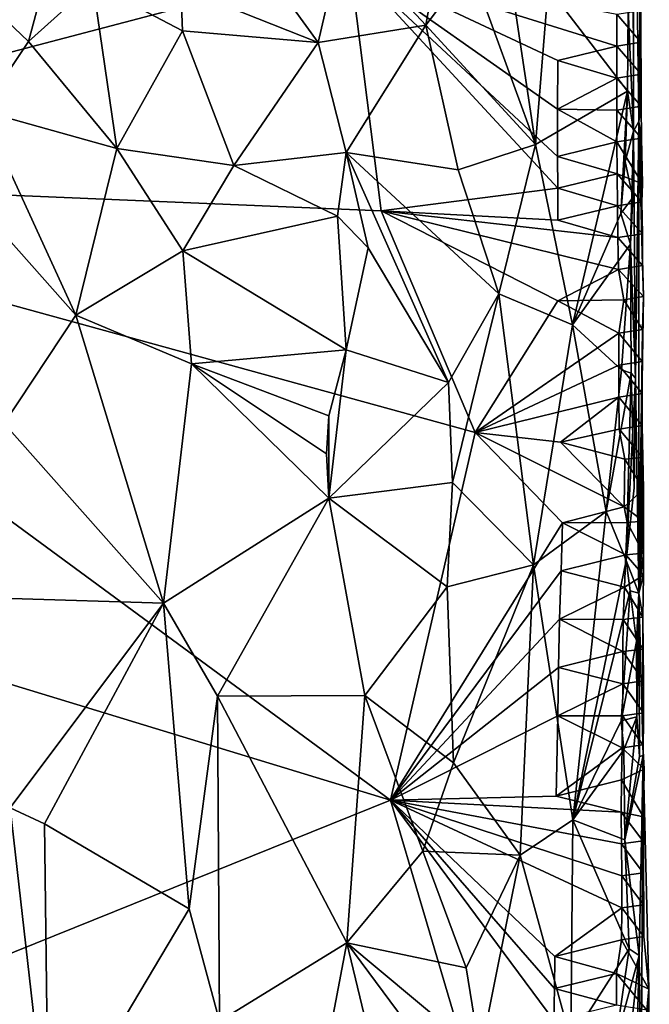
# Model space of a CAD drawing. Units: metres. Extents: x 27.1 to 28.4, y -9.1 to 15.
# Drawn here: x 27.9 to 28.3, y 0.5 to 1.1 of the extents above; entities that cross this region are included whole.
import ezdxf

# ---------------------------------------------------------------- set-up
doc = ezdxf.new("R2010")
doc.units = ezdxf.units.M

msp = doc.modelspace()

# ---------------------------------------------------------------- linework, layer by layer
at = {"layer": '1'}
for points in [[(28.28401, 1.03959, -1.30055), (28.284, 1.31766, -1.44381), (28.28361, 1.1732, -1.28781)], [(28.284, 1.31766, -1.44381), (28.28745, 1.04587, -1.48316), (28.28849, 1.15961, -1.54057)], [(28.284, 1.31766, -1.44381), (28.28401, 1.03959, -1.30055), (28.28745, 1.04587, -1.48316)], [(28.16422, 1.19458, -1.04202), (28.09508, 1.16643, -0.96048), (28.14902, 1.10846, -1.01412)], [(28.16422, 1.19458, -1.04202), (28.14902, 1.10846, -1.01412), (28.17813, 1.1468, -1.05208)], [(28.17813, 1.1468, -1.05208), (28.22033, 1.031, -1.11244), (28.1989, 1.17394, -1.08638)], [(28.1989, 1.17394, -1.08638), (28.22033, 1.031, -1.11244), (28.22843, 1.13294, -1.13341)], [(28.28044, 1.11906, -1.24888), (28.28401, 1.03959, -1.30055), (28.28361, 1.1732, -1.28781)], [(28.02772, 1.16858, -0.90857), (27.98998, 1.13281, -0.88299), (28.07917, 1.09734, -0.94056)], [(28.02772, 1.16858, -0.90857), (28.07917, 1.09734, -0.94056), (28.09508, 1.16643, -0.96048)], [(28.07917, 1.09734, -0.94056), (28.14902, 1.10846, -1.01412), (28.09508, 1.16643, -0.96048)], [(28.28849, 1.15961, -1.54057), (28.28745, 1.04587, -1.48316), (28.28917, 1.13773, -1.53991)], [(27.84935, 1.13783, -0.83961), (27.89095, 1.09786, -0.84656), (27.90666, 1.15605, -0.85175)], [(27.90666, 1.15605, -0.85175), (27.89095, 1.09786, -0.84656), (27.93282, 1.13562, -0.85853)], [(27.57442, 1.01077, -1.55774), (27.43455, 1.12815, -1.55816), (28.09966, 1.14908, -1.55913)], [(28.12013, 0.98785, -1.55851), (27.57442, 1.01077, -1.55774), (28.09966, 1.14908, -1.55913)], [(28.12013, 0.98785, -1.55851), (28.09966, 1.14908, -1.55913), (28.23475, 1.00257, -1.56199)], [(28.09966, 1.14908, -1.55913), (28.23459, 1.02329, -1.56191), (28.23475, 1.00257, -1.56199)], [(28.23459, 1.02329, -1.56191), (28.09966, 1.14908, -1.55913), (28.2345, 1.05403, -1.56185)], [(28.2345, 1.05403, -1.56185), (28.09966, 1.14908, -1.55913), (28.23476, 1.08565, -1.56195)], [(28.23476, 1.08565, -1.56195), (28.09966, 1.14908, -1.55913), (28.27305, 1.09492, -1.55592)], [(28.27305, 1.09492, -1.55592), (28.09966, 1.14908, -1.55913), (28.27312, 1.11572, -1.55594)], [(28.14902, 1.10846, -1.01412), (28.22033, 1.031, -1.11244), (28.17813, 1.1468, -1.05208)], [(27.84935, 1.13783, -0.83961), (27.86083, 1.05296, -0.84151), (27.89095, 1.09786, -0.84656)], [(27.89095, 1.09786, -0.84656), (27.94843, 1.02845, -0.8666), (27.93282, 1.13562, -0.85853)], [(27.93282, 1.13562, -0.85853), (27.94843, 1.02845, -0.8666), (27.99116, 1.10481, -0.88158)], [(27.93282, 1.13562, -0.85853), (27.99116, 1.10481, -0.88158), (27.98998, 1.13281, -0.88299)], [(27.98998, 1.13281, -0.88299), (27.99116, 1.10481, -0.88158), (28.07917, 1.09734, -0.94056)], [(28.22843, 1.13294, -1.13341), (28.22033, 1.031, -1.11244), (28.27994, 1.06556, -1.23938)], [(28.28044, 1.11906, -1.24888), (28.22843, 1.13294, -1.13341), (28.27994, 1.06556, -1.23938)], [(28.28917, 1.13773, -1.53991), (28.28745, 1.04587, -1.48316), (28.28869, 1.11813, -1.54068)], [(28.27305, 1.09492, -1.55592), (28.27312, 1.11572, -1.55594), (28.28875, 1.0974, -1.54074)], [(28.27312, 1.11572, -1.55594), (28.28869, 1.11813, -1.54068), (28.28875, 1.0974, -1.54074)], [(28.28401, 1.03959, -1.30055), (28.28044, 1.11906, -1.24888), (28.27994, 1.06556, -1.23938)], [(28.28869, 1.11813, -1.54068), (28.28745, 1.04587, -1.48316), (28.28875, 1.0974, -1.54074)], [(28.07917, 1.09734, -0.94056), (28.09724, 1.02583, -0.95685), (28.14902, 1.10846, -1.01412)], [(28.09724, 1.02583, -0.95685), (28.1701, 1.01466, -1.04096), (28.14902, 1.10846, -1.01412)], [(28.1701, 1.01466, -1.04096), (28.22033, 1.031, -1.11244), (28.14902, 1.10846, -1.01412)], [(27.94843, 1.02845, -0.8666), (28.02431, 1.01734, -0.90357), (27.99116, 1.10481, -0.88158)], [(27.99116, 1.10481, -0.88158), (28.02431, 1.01734, -0.90357), (28.07917, 1.09734, -0.94056)], [(27.89095, 1.09786, -0.84656), (27.86083, 1.05296, -0.84151), (27.94843, 1.02845, -0.8666)], [(28.07917, 1.09734, -0.94056), (28.02431, 1.01734, -0.90357), (28.09724, 1.02583, -0.95685)], [(28.27301, 1.07414, -1.55591), (28.23476, 1.08565, -1.56195), (28.27305, 1.09492, -1.55592)], [(28.27301, 1.07414, -1.55591), (28.27305, 1.09492, -1.55592), (28.28885, 1.07668, -1.54081)], [(28.27305, 1.09492, -1.55592), (28.28875, 1.0974, -1.54074), (28.28885, 1.07668, -1.54081)], [(28.28875, 1.0974, -1.54074), (28.28745, 1.04587, -1.48316), (28.28885, 1.07668, -1.54081)], [(28.2345, 1.05403, -1.56185), (28.23476, 1.08565, -1.56195), (28.27301, 1.07414, -1.55591)], [(28.27301, 1.07414, -1.55591), (28.28885, 1.07668, -1.54081), (28.28896, 1.05596, -1.54088)], [(28.28896, 1.05596, -1.54088), (28.28885, 1.07668, -1.54081), (28.28745, 1.04587, -1.48316)], [(28.2345, 1.05403, -1.56185), (28.27301, 1.07414, -1.55591), (28.27303, 1.05339, -1.55594)], [(28.27303, 1.05339, -1.55594), (28.27301, 1.07414, -1.55591), (28.28896, 1.05596, -1.54088)], [(28.22033, 1.031, -1.11244), (28.24436, 0.91392, -1.15406), (28.27994, 1.06556, -1.23938)], [(28.24436, 0.91392, -1.15406), (28.27578, 0.98628, -1.22517), (28.27994, 1.06556, -1.23938)], [(28.27578, 0.98628, -1.22517), (28.27844, 1.01993, -1.23461), (28.27994, 1.06556, -1.23938)], [(28.27844, 1.01993, -1.23461), (28.28401, 1.03959, -1.30055), (28.27994, 1.06556, -1.23938)], [(28.28904, 1.03523, -1.54094), (28.27303, 1.05339, -1.55594), (28.28896, 1.05596, -1.54088)], [(28.28904, 1.03523, -1.54094), (28.28896, 1.05596, -1.54088), (28.28745, 1.04587, -1.48316)], [(27.86083, 1.05296, -0.84151), (27.82574, 1.02842, -0.83636), (27.92183, 0.92007, -0.85792)], [(27.86083, 1.05296, -0.84151), (27.92183, 0.92007, -0.85792), (27.94843, 1.02845, -0.8666)], [(28.27314, 1.03265, -1.55599), (28.23459, 1.02329, -1.56191), (28.2345, 1.05403, -1.56185)], [(28.27314, 1.03265, -1.55599), (28.2345, 1.05403, -1.56185), (28.27303, 1.05339, -1.55594)], [(28.28904, 1.03523, -1.54094), (28.27314, 1.03265, -1.55599), (28.27303, 1.05339, -1.55594)], [(28.28401, 1.03959, -1.30055), (28.28515, 0.87916, -1.30601), (28.28745, 1.04587, -1.48316)], [(28.28741, 0.73964, -1.42369), (28.28745, 1.04587, -1.48316), (28.28515, 0.87916, -1.30601)], [(28.28745, 1.04587, -1.48316), (28.28741, 0.73964, -1.42369), (28.29032, 0.93218, -1.54058)], [(28.28983, 1.00557, -1.54024), (28.28904, 1.03523, -1.54094), (28.28745, 1.04587, -1.48316)], [(28.28943, 0.99377, -1.54107), (28.28983, 1.00557, -1.54024), (28.28745, 1.04587, -1.48316)], [(28.28943, 0.99377, -1.54107), (28.28745, 1.04587, -1.48316), (28.28967, 0.97306, -1.54116)], [(28.28984, 0.95234, -1.54124), (28.28745, 1.04587, -1.48316), (28.29032, 0.93218, -1.54058)], [(28.28967, 0.97306, -1.54116), (28.28745, 1.04587, -1.48316), (28.28984, 0.95234, -1.54124)], [(28.28401, 1.03959, -1.30055), (28.27844, 1.01993, -1.23461), (28.28356, 0.99664, -1.25846)], [(28.28202, 0.96624, -1.24021), (28.28515, 0.87916, -1.30601), (28.28401, 1.03959, -1.30055)], [(28.28356, 0.99664, -1.25846), (28.28202, 0.96624, -1.24021), (28.28401, 1.03959, -1.30055)], [(28.1701, 1.01466, -1.04096), (28.19653, 0.93404, -1.0726), (28.22033, 1.031, -1.11244)], [(28.19653, 0.93404, -1.0726), (28.24436, 0.91392, -1.15406), (28.22033, 1.031, -1.11244)], [(28.23459, 1.02329, -1.56191), (28.27314, 1.03265, -1.55599), (28.27328, 1.01193, -1.55606)], [(28.27314, 1.03265, -1.55599), (28.28904, 1.03523, -1.54094), (28.28983, 1.00557, -1.54024)], [(28.27328, 1.01193, -1.55606), (28.27314, 1.03265, -1.55599), (28.28983, 1.00557, -1.54024)], [(27.82574, 1.02842, -0.83636), (27.87515, 0.84967, -0.84351), (27.92183, 0.92007, -0.85792)], [(27.94843, 1.02845, -0.8666), (27.92183, 0.92007, -0.85792), (27.99127, 0.96204, -0.88378)], [(27.94843, 1.02845, -0.8666), (27.99127, 0.96204, -0.88378), (28.02431, 1.01734, -0.90357)], [(28.09178, 0.98449, -0.95306), (28.09724, 1.02583, -0.95685), (28.02431, 1.01734, -0.90357)], [(28.09178, 0.98449, -0.95306), (28.11153, 0.96387, -0.97187), (28.09724, 1.02583, -0.95685)], [(28.09724, 1.02583, -0.95685), (28.11153, 0.96387, -0.97187), (28.16376, 0.87648, -1.02809)], [(28.09724, 1.02583, -0.95685), (28.16376, 0.87648, -1.02809), (28.19653, 0.93404, -1.0726)], [(28.1701, 1.01466, -1.04096), (28.09724, 1.02583, -0.95685), (28.19653, 0.93404, -1.0726)], [(27.99127, 0.96204, -0.88378), (28.09178, 0.98449, -0.95306), (28.02431, 1.01734, -0.90357)], [(28.23475, 1.00257, -1.56199), (28.23459, 1.02329, -1.56191), (28.27328, 1.01193, -1.55606)], [(28.27844, 1.01993, -1.23461), (28.27578, 0.98628, -1.22517), (28.28356, 0.99664, -1.25846)], [(27.41839, 0.82102, -1.55885), (27.57442, 1.01077, -1.55774), (28.12614, 0.60513, -1.5596)], [(27.57442, 1.01077, -1.55774), (28.1812, 0.84391, -1.55947), (28.12614, 0.60513, -1.5596)], [(28.1812, 0.84391, -1.55947), (27.57442, 1.01077, -1.55774), (28.12013, 0.98785, -1.55851)], [(28.23475, 1.00257, -1.56199), (28.27328, 1.01193, -1.55606), (28.2735, 0.99123, -1.55616)], [(28.2735, 0.99123, -1.55616), (28.27328, 1.01193, -1.55606), (28.28943, 0.99377, -1.54107)], [(28.27328, 1.01193, -1.55606), (28.28983, 1.00557, -1.54024), (28.28943, 0.99377, -1.54107)], [(28.12013, 0.98785, -1.55851), (28.23475, 1.00257, -1.56199), (28.2349, 0.98185, -1.56206)], [(28.2349, 0.98185, -1.56206), (28.23475, 1.00257, -1.56199), (28.2735, 0.99123, -1.55616)], [(28.2735, 0.99123, -1.55616), (28.28943, 0.99377, -1.54107), (28.28967, 0.97306, -1.54116)], [(28.27578, 0.98628, -1.22517), (28.28202, 0.96624, -1.24021), (28.28356, 0.99664, -1.25846)], [(28.12013, 0.98785, -1.55851), (28.23472, 0.92943, -1.56257), (28.1812, 0.84391, -1.55947)], [(28.12013, 0.98785, -1.55851), (28.2349, 0.98185, -1.56206), (28.27381, 0.97055, -1.5563)], [(28.23472, 0.92943, -1.56257), (28.12013, 0.98785, -1.55851), (28.27417, 0.94989, -1.55646)], [(28.12013, 0.98785, -1.55851), (28.27381, 0.97055, -1.5563), (28.27417, 0.94989, -1.55646)], [(28.2349, 0.98185, -1.56206), (28.2735, 0.99123, -1.55616), (28.27381, 0.97055, -1.5563)], [(28.24436, 0.91392, -1.15406), (28.28202, 0.96624, -1.24021), (28.27578, 0.98628, -1.22517)], [(28.27381, 0.97055, -1.5563), (28.2735, 0.99123, -1.55616), (28.28967, 0.97306, -1.54116)], [(28.09739, 0.89753, -0.95854), (28.09178, 0.98449, -0.95306), (27.99127, 0.96204, -0.88378)], [(28.09178, 0.98449, -0.95306), (28.09739, 0.89753, -0.95854), (28.11153, 0.96387, -0.97187)], [(28.27381, 0.97055, -1.5563), (28.28967, 0.97306, -1.54116), (28.28984, 0.95234, -1.54124)], [(28.24436, 0.91392, -1.15406), (28.27603, 0.8846, -1.22708), (28.28202, 0.96624, -1.24021)], [(28.27417, 0.94989, -1.55646), (28.27381, 0.97055, -1.5563), (28.28984, 0.95234, -1.54124)], [(28.27603, 0.8846, -1.22708), (28.28252, 0.88256, -1.25171), (28.28202, 0.96624, -1.24021)], [(28.28202, 0.96624, -1.24021), (28.28252, 0.88256, -1.25171), (28.28515, 0.87916, -1.30601)], [(27.92183, 0.92007, -0.85792), (27.99684, 0.88847, -0.88705), (27.99127, 0.96204, -0.88378)], [(27.99684, 0.88847, -0.88705), (28.09739, 0.89753, -0.95854), (27.99127, 0.96204, -0.88378)], [(28.11153, 0.96387, -0.97187), (28.09739, 0.89753, -0.95854), (28.16376, 0.87648, -1.02809)], [(28.23472, 0.92943, -1.56257), (28.27417, 0.94989, -1.55646), (28.27774, 0.9302, -1.55792)], [(28.27417, 0.94989, -1.55646), (28.28984, 0.95234, -1.54124), (28.29032, 0.93218, -1.54058)], [(28.27774, 0.9302, -1.55792), (28.27417, 0.94989, -1.55646), (28.29032, 0.93218, -1.54058)], [(28.16376, 0.87648, -1.02809), (28.16631, 0.81146, -1.03126), (28.19653, 0.93404, -1.0726)], [(28.19653, 0.93404, -1.0726), (28.16631, 0.81146, -1.03126), (28.21904, 0.75788, -1.10572)], [(28.19653, 0.93404, -1.0726), (28.21904, 0.75788, -1.10572), (28.24436, 0.91392, -1.15406)], [(28.1812, 0.84391, -1.55947), (28.23472, 0.92943, -1.56257), (28.27451, 0.90846, -1.55662)], [(28.27451, 0.90846, -1.55662), (28.23472, 0.92943, -1.56257), (28.27774, 0.9302, -1.55792)], [(28.27451, 0.90846, -1.55662), (28.27774, 0.9302, -1.55792), (28.28981, 0.9108, -1.54125)], [(28.28981, 0.9108, -1.54125), (28.27774, 0.9302, -1.55792), (28.29032, 0.93218, -1.54058)], [(28.29032, 0.93218, -1.54058), (28.28741, 0.73964, -1.42369), (28.28981, 0.9108, -1.54125)], [(27.87515, 0.84967, -0.84351), (27.9787, 0.73317, -0.87786), (27.92183, 0.92007, -0.85792)], [(27.92183, 0.92007, -0.85792), (27.9787, 0.73317, -0.87786), (27.99684, 0.88847, -0.88705)], [(28.27442, 0.88767, -1.55659), (28.1812, 0.84391, -1.55947), (28.27451, 0.90846, -1.55662)], [(28.21904, 0.75788, -1.10572), (28.26628, 0.79251, -1.1992), (28.24436, 0.91392, -1.15406)], [(28.24436, 0.91392, -1.15406), (28.26628, 0.79251, -1.1992), (28.27603, 0.8846, -1.22708)], [(28.27442, 0.88767, -1.55659), (28.27451, 0.90846, -1.55662), (28.28963, 0.88998, -1.54119)], [(28.28963, 0.88998, -1.54119), (28.27451, 0.90846, -1.55662), (28.28981, 0.9108, -1.54125)], [(28.28741, 0.73964, -1.42369), (28.28963, 0.88998, -1.54119), (28.28981, 0.9108, -1.54125)], [(27.99684, 0.88847, -0.88705), (28.08607, 0.85478, -0.9493), (28.09739, 0.89753, -0.95854)], [(28.08607, 0.85478, -0.9493), (28.08608, 0.80133, -0.94828), (28.09739, 0.89753, -0.95854)], [(28.09739, 0.89753, -0.95854), (28.08608, 0.80133, -0.94828), (28.16376, 0.87648, -1.02809)], [(28.28949, 0.86917, -1.54114), (28.27442, 0.88767, -1.55659), (28.28963, 0.88998, -1.54119)], [(28.28949, 0.86917, -1.54114), (28.28963, 0.88998, -1.54119), (28.28741, 0.73964, -1.42369)], [(27.9787, 0.73317, -0.87786), (28.08608, 0.80133, -0.94828), (27.99684, 0.88847, -0.88705)], [(28.08466, 0.83, -0.94819), (28.08607, 0.85478, -0.9493), (27.99684, 0.88847, -0.88705)], [(28.08608, 0.80133, -0.94828), (28.08466, 0.83, -0.94819), (27.99684, 0.88847, -0.88705)], [(28.27436, 0.86688, -1.55658), (28.1812, 0.84391, -1.55947), (28.27442, 0.88767, -1.55659)], [(28.27603, 0.8846, -1.22708), (28.26628, 0.79251, -1.1992), (28.28252, 0.88256, -1.25171)], [(28.27436, 0.86688, -1.55658), (28.27442, 0.88767, -1.55659), (28.28949, 0.86917, -1.54114)], [(28.08608, 0.80133, -0.94828), (28.16631, 0.81146, -1.03126), (28.16376, 0.87648, -1.02809)], [(28.26628, 0.79251, -1.1992), (28.27908, 0.76074, -1.23155), (28.28252, 0.88256, -1.25171)], [(28.27908, 0.76074, -1.23155), (28.28438, 0.80789, -1.25667), (28.28252, 0.88256, -1.25171)], [(28.28438, 0.80789, -1.25667), (28.27908, 0.76074, -1.23155), (28.28515, 0.87916, -1.30601)], [(28.28515, 0.87916, -1.30601), (28.27908, 0.76074, -1.23155), (28.28741, 0.73964, -1.42369)], [(28.28515, 0.87916, -1.30601), (28.28252, 0.88256, -1.25171), (28.28438, 0.80789, -1.25667)], [(28.23652, 0.83765, -1.56283), (28.1812, 0.84391, -1.55947), (28.27436, 0.86688, -1.55658)], [(28.23652, 0.83765, -1.56283), (28.27436, 0.86688, -1.55658), (28.27454, 0.84617, -1.55666)], [(28.27436, 0.86688, -1.55658), (28.28949, 0.86917, -1.54114), (28.28956, 0.84842, -1.54118)], [(28.27454, 0.84617, -1.55666), (28.27436, 0.86688, -1.55658), (28.28956, 0.84842, -1.54118)], [(28.28956, 0.84842, -1.54118), (28.28949, 0.86917, -1.54114), (28.28741, 0.73964, -1.42369)], [(28.08607, 0.85478, -0.9493), (28.08466, 0.83, -0.94819), (28.08608, 0.80133, -0.94828)], [(27.87515, 0.84967, -0.84351), (27.87973, 0.73609, -0.8438), (27.9787, 0.73317, -0.87786)], [(28.23652, 0.83765, -1.56283), (28.27454, 0.84617, -1.55666), (28.27833, 0.82654, -1.55822)], [(28.27454, 0.84617, -1.55666), (28.28956, 0.84842, -1.54118), (28.28991, 0.82776, -1.54133)], [(28.27833, 0.82654, -1.55822), (28.27454, 0.84617, -1.55666), (28.28991, 0.82776, -1.54133)], [(28.28956, 0.84842, -1.54118), (28.28741, 0.73964, -1.42369), (28.28991, 0.82776, -1.54133)], [(28.12614, 0.60513, -1.5596), (28.1812, 0.84391, -1.55947), (28.23775, 0.78533, -1.56328)], [(28.1812, 0.84391, -1.55947), (28.23652, 0.83765, -1.56283), (28.27795, 0.79571, -1.56073)], [(28.23775, 0.78533, -1.56328), (28.1812, 0.84391, -1.55947), (28.27795, 0.79571, -1.56073)], [(28.27795, 0.79571, -1.56073), (28.23652, 0.83765, -1.56283), (28.27833, 0.82654, -1.55822)], [(28.27795, 0.79571, -1.56073), (28.27833, 0.82654, -1.55822), (28.29032, 0.80711, -1.54151)], [(28.27833, 0.82654, -1.55822), (28.28991, 0.82776, -1.54133), (28.29032, 0.80711, -1.54151)], [(28.28991, 0.82776, -1.54133), (28.28741, 0.73964, -1.42369), (28.29032, 0.80711, -1.54151)], [(27.59949, 0.39271, -1.55655), (27.41839, 0.82102, -1.55885), (28.12614, 0.60513, -1.5596)], [(28.08608, 0.80133, -0.94828), (28.16283, 0.74368, -1.02791), (28.16631, 0.81146, -1.03126)], [(28.16631, 0.81146, -1.03126), (28.16283, 0.74368, -1.02791), (28.21904, 0.75788, -1.10572)], [(28.29048, 0.78639, -1.54159), (28.27795, 0.79571, -1.56073), (28.29032, 0.80711, -1.54151)], [(28.29048, 0.78639, -1.54159), (28.29032, 0.80711, -1.54151), (28.28741, 0.73964, -1.42369)], [(27.9787, 0.73317, -0.87786), (28.01386, 0.6727, -0.89603), (28.08608, 0.80133, -0.94828)], [(28.01386, 0.6727, -0.89603), (28.10948, 0.67301, -0.96866), (28.08608, 0.80133, -0.94828)], [(28.08608, 0.80133, -0.94828), (28.10948, 0.67301, -0.96866), (28.16283, 0.74368, -1.02791)], [(28.27973, 0.78543, -1.55881), (28.23775, 0.78533, -1.56328), (28.27795, 0.79571, -1.56073)], [(28.29048, 0.78639, -1.54159), (28.27973, 0.78543, -1.55881), (28.27795, 0.79571, -1.56073)], [(28.21904, 0.75788, -1.10572), (28.24459, 0.59242, -1.14937), (28.26628, 0.79251, -1.1992)], [(28.26628, 0.79251, -1.1992), (28.24459, 0.59242, -1.14937), (28.27908, 0.76074, -1.23155)], [(28.23694, 0.75402, -1.56302), (28.12614, 0.60513, -1.5596), (28.23775, 0.78533, -1.56328)], [(28.23694, 0.75402, -1.56302), (28.23775, 0.78533, -1.56328), (28.27898, 0.76444, -1.55852)], [(28.27898, 0.76444, -1.55852), (28.23775, 0.78533, -1.56328), (28.27973, 0.78543, -1.55881)], [(28.27898, 0.76444, -1.55852), (28.27973, 0.78543, -1.55881), (28.29032, 0.76558, -1.54154)], [(28.29032, 0.76558, -1.54154), (28.27973, 0.78543, -1.55881), (28.29048, 0.78639, -1.54159)], [(28.28741, 0.73964, -1.42369), (28.29032, 0.76558, -1.54154), (28.29048, 0.78639, -1.54159)], [(28.27799, 0.74337, -1.55813), (28.23694, 0.75402, -1.56302), (28.27898, 0.76444, -1.55852)], [(28.27799, 0.74337, -1.55813), (28.27898, 0.76444, -1.55852), (28.29052, 0.75123, -1.54084)], [(28.29052, 0.75123, -1.54084), (28.27898, 0.76444, -1.55852), (28.29032, 0.76558, -1.54154)], [(28.29052, 0.75123, -1.54084), (28.29032, 0.76558, -1.54154), (28.28741, 0.73964, -1.42369)], [(28.16283, 0.74368, -1.02791), (28.16705, 0.62937, -1.03131), (28.21904, 0.75788, -1.10572)], [(28.16705, 0.62937, -1.03131), (28.21029, 0.56946, -1.08934), (28.21904, 0.75788, -1.10572)], [(28.21904, 0.75788, -1.10572), (28.21029, 0.56946, -1.08934), (28.24459, 0.59242, -1.14937)], [(28.27908, 0.76074, -1.23155), (28.24459, 0.59242, -1.14937), (28.2817, 0.74098, -1.24247)], [(28.27908, 0.76074, -1.23155), (28.2817, 0.74098, -1.24247), (28.28741, 0.73964, -1.42369)], [(28.23597, 0.72258, -1.56263), (28.12614, 0.60513, -1.5596), (28.23694, 0.75402, -1.56302)], [(28.23597, 0.72258, -1.56263), (28.23694, 0.75402, -1.56302), (28.27799, 0.74337, -1.55813)], [(28.28996, 0.72393, -1.54141), (28.27799, 0.74337, -1.55813), (28.29052, 0.75123, -1.54084)], [(28.28996, 0.72393, -1.54141), (28.29052, 0.75123, -1.54084), (28.28741, 0.73964, -1.42369)], [(28.16283, 0.74368, -1.02791), (28.10948, 0.67301, -0.96866), (28.16705, 0.62937, -1.03131)], [(28.2773, 0.7224, -1.55786), (28.23597, 0.72258, -1.56263), (28.27799, 0.74337, -1.55813)], [(28.2773, 0.7224, -1.55786), (28.27799, 0.74337, -1.55813), (28.28996, 0.72393, -1.54141)], [(27.87973, 0.73609, -0.8438), (27.87916, 0.6002, -0.84444), (27.9787, 0.73317, -0.87786)], [(28.2817, 0.74098, -1.24247), (28.24459, 0.59242, -1.14937), (28.276, 0.65671, -1.21939)], [(28.2817, 0.74098, -1.24247), (28.276, 0.65671, -1.21939), (28.28577, 0.70827, -1.2669)], [(28.28741, 0.73964, -1.42369), (28.2817, 0.74098, -1.24247), (28.28577, 0.70827, -1.2669)], [(28.28741, 0.73964, -1.42369), (28.28577, 0.70827, -1.2669), (28.28619, 0.65919, -1.26349)], [(28.28786, 0.63336, -1.27554), (28.28741, 0.73964, -1.42369), (28.28619, 0.65919, -1.26349)], [(28.28996, 0.72393, -1.54141), (28.28741, 0.73964, -1.42369), (28.29031, 0.63421, -1.4293)], [(28.28786, 0.63336, -1.27554), (28.29031, 0.63421, -1.4293), (28.28741, 0.73964, -1.42369)], [(27.87916, 0.6002, -0.84444), (27.90142, 0.58982, -0.85003), (27.9787, 0.73317, -0.87786)], [(27.9787, 0.73317, -0.87786), (27.90142, 0.58982, -0.85003), (27.99543, 0.53449, -0.88343)], [(27.9787, 0.73317, -0.87786), (27.99543, 0.53449, -0.88343), (28.01386, 0.6727, -0.89603)], [(28.2773, 0.7224, -1.55786), (28.28996, 0.72393, -1.54141), (28.2901, 0.70321, -1.54148)], [(28.2901, 0.70321, -1.54148), (28.28996, 0.72393, -1.54141), (28.29031, 0.63421, -1.4293)], [(28.23521, 0.6912, -1.56235), (28.12614, 0.60513, -1.5596), (28.23597, 0.72258, -1.56263)], [(28.23521, 0.6912, -1.56235), (28.23597, 0.72258, -1.56263), (28.27707, 0.70156, -1.55777)], [(28.27707, 0.70156, -1.55777), (28.23597, 0.72258, -1.56263), (28.2773, 0.7224, -1.55786)], [(28.27707, 0.70156, -1.55777), (28.2773, 0.7224, -1.55786), (28.2901, 0.70321, -1.54148)], [(28.28577, 0.70827, -1.2669), (28.276, 0.65671, -1.21939), (28.28619, 0.65919, -1.26349)], [(28.27698, 0.68076, -1.55775), (28.23521, 0.6912, -1.56235), (28.27707, 0.70156, -1.55777)], [(28.27698, 0.68076, -1.55775), (28.27707, 0.70156, -1.55777), (28.29037, 0.68252, -1.5416)], [(28.27707, 0.70156, -1.55777), (28.2901, 0.70321, -1.54148), (28.29037, 0.68252, -1.5416)], [(28.29037, 0.68252, -1.5416), (28.2901, 0.70321, -1.54148), (28.29031, 0.63421, -1.4293)], [(28.23471, 0.65989, -1.56234), (28.12614, 0.60513, -1.5596), (28.23521, 0.6912, -1.56235)], [(28.23471, 0.65989, -1.56234), (28.23521, 0.6912, -1.56235), (28.27698, 0.68076, -1.55775)], [(28.27686, 0.65996, -1.55771), (28.23471, 0.65989, -1.56234), (28.27698, 0.68076, -1.55775)], [(28.27686, 0.65996, -1.55771), (28.27698, 0.68076, -1.55775), (28.29042, 0.66177, -1.54164)], [(28.27698, 0.68076, -1.55775), (28.29037, 0.68252, -1.5416), (28.29042, 0.66177, -1.54164)], [(28.29042, 0.66177, -1.54164), (28.29037, 0.68252, -1.5416), (28.29031, 0.63421, -1.4293)], [(28.01386, 0.6727, -0.89603), (27.99543, 0.53449, -0.88343), (28.01507, 0.46143, -0.89217)], [(28.09785, 0.51233, -0.95523), (28.10948, 0.67301, -0.96866), (28.01386, 0.6727, -0.89603)], [(28.01386, 0.6727, -0.89603), (28.01507, 0.46143, -0.89217), (28.09785, 0.51233, -0.95523)], [(28.10948, 0.67301, -0.96866), (28.09785, 0.51233, -0.95523), (28.14715, 0.57196, -1.00688)], [(28.10948, 0.67301, -0.96866), (28.14715, 0.57196, -1.00688), (28.16705, 0.62937, -1.03131)], [(28.23375, 0.60769, -1.5618), (28.12614, 0.60513, -1.5596), (28.23471, 0.65989, -1.56234)], [(28.23375, 0.60769, -1.5618), (28.23471, 0.65989, -1.56234), (28.27652, 0.63909, -1.55758)], [(28.27652, 0.63909, -1.55758), (28.23471, 0.65989, -1.56234), (28.27686, 0.65996, -1.55771)], [(28.276, 0.65671, -1.21939), (28.27773, 0.63787, -1.22411), (28.28619, 0.65919, -1.26349)], [(28.27652, 0.63909, -1.55758), (28.27686, 0.65996, -1.55771), (28.29008, 0.64095, -1.54156)], [(28.29008, 0.64095, -1.54156), (28.27686, 0.65996, -1.55771), (28.29042, 0.66177, -1.54164)], [(28.27773, 0.63787, -1.22411), (28.27828, 0.57925, -1.22344), (28.28619, 0.65919, -1.26349)], [(28.28619, 0.65919, -1.26349), (28.27828, 0.57925, -1.22344), (28.28786, 0.63336, -1.27554)], [(28.29008, 0.64095, -1.54156), (28.29042, 0.66177, -1.54164), (28.29031, 0.63421, -1.4293)], [(28.276, 0.65671, -1.21939), (28.24459, 0.59242, -1.14937), (28.27773, 0.63787, -1.22411)], [(28.29086, 0.62529, -1.54008), (28.27652, 0.63909, -1.55758), (28.29008, 0.64095, -1.54156)], [(28.29086, 0.62529, -1.54008), (28.29008, 0.64095, -1.54156), (28.29031, 0.63421, -1.4293)], [(28.27618, 0.61822, -1.55746), (28.23375, 0.60769, -1.5618), (28.27652, 0.63909, -1.55758)], [(28.24459, 0.59242, -1.14937), (28.27828, 0.57925, -1.22344), (28.27773, 0.63787, -1.22411)], [(28.27618, 0.61822, -1.55746), (28.27652, 0.63909, -1.55758), (28.29086, 0.62529, -1.54008)], [(28.27828, 0.57925, -1.22344), (28.28765, 0.50421, -1.26111), (28.29031, 0.63421, -1.4293)], [(28.27828, 0.57925, -1.22344), (28.29031, 0.63421, -1.4293), (28.28786, 0.63336, -1.27554)], [(28.28765, 0.50421, -1.26111), (28.28895, 0.41537, -1.35164), (28.29031, 0.63421, -1.4293)], [(28.29031, 0.63421, -1.4293), (28.28895, 0.41537, -1.35164), (28.2938, 0.48231, -1.53654)], [(28.29024, 0.55788, -1.54162), (28.28996, 0.57858, -1.54151), (28.29031, 0.63421, -1.4293)], [(28.28996, 0.57858, -1.54151), (28.29048, 0.59422, -1.54043), (28.29031, 0.63421, -1.4293)], [(28.29046, 0.53718, -1.54172), (28.29024, 0.55788, -1.54162), (28.29031, 0.63421, -1.4293)], [(28.2907, 0.51648, -1.54183), (28.29046, 0.53718, -1.54172), (28.29031, 0.63421, -1.4293)], [(28.2907, 0.51648, -1.54183), (28.29031, 0.63421, -1.4293), (28.2938, 0.48231, -1.53654)], [(28.29031, 0.63421, -1.4293), (28.29048, 0.59422, -1.54043), (28.29086, 0.62529, -1.54008)], [(28.16705, 0.62937, -1.03131), (28.14715, 0.57196, -1.00688), (28.21029, 0.56946, -1.08934)], [(28.29048, 0.59422, -1.54043), (28.27618, 0.61822, -1.55746), (28.29086, 0.62529, -1.54008)], [(28.27593, 0.59738, -1.55737), (28.23375, 0.60769, -1.5618), (28.27618, 0.61822, -1.55746)], [(28.27593, 0.59738, -1.55737), (28.27618, 0.61822, -1.55746), (28.29048, 0.59422, -1.54043)], [(28.12614, 0.60513, -1.5596), (28.23375, 0.60769, -1.5618), (28.27593, 0.59738, -1.55737)], [(28.18921, 0.39211, -1.55839), (27.59949, 0.39271, -1.55655), (28.12614, 0.60513, -1.5596)], [(28.18921, 0.39211, -1.55839), (28.12614, 0.60513, -1.5596), (28.23227, 0.46187, -1.56128)], [(28.23227, 0.46187, -1.56128), (28.12614, 0.60513, -1.5596), (28.2326, 0.48273, -1.5614)], [(28.2326, 0.48273, -1.5614), (28.12614, 0.60513, -1.5596), (28.2328, 0.5035, -1.56147)], [(28.2328, 0.5035, -1.56147), (28.12614, 0.60513, -1.5596), (28.27634, 0.5352, -1.55757)], [(28.12614, 0.60513, -1.5596), (28.27626, 0.55594, -1.55752), (28.27634, 0.5352, -1.55757)], [(28.27626, 0.55594, -1.55752), (28.12614, 0.60513, -1.5596), (28.2761, 0.57666, -1.55745)], [(28.12614, 0.60513, -1.5596), (28.27593, 0.59738, -1.55737), (28.2761, 0.57666, -1.55745)], [(27.77859, 0.47805, -0.83422), (27.90415, 0.38075, -0.84744), (27.87916, 0.6002, -0.84444)], [(27.87916, 0.6002, -0.84444), (27.90415, 0.38075, -0.84744), (27.90142, 0.58982, -0.85003)], [(28.2761, 0.57666, -1.55745), (28.27593, 0.59738, -1.55737), (28.28996, 0.57858, -1.54151)], [(28.27593, 0.59738, -1.55737), (28.29048, 0.59422, -1.54043), (28.28996, 0.57858, -1.54151)], [(27.90142, 0.58982, -0.85003), (27.90415, 0.38075, -0.84744), (27.99543, 0.53449, -0.88343)], [(28.21029, 0.56946, -1.08934), (28.24326, 0.44913, -1.14591), (28.24459, 0.59242, -1.14937)], [(28.24326, 0.44913, -1.14591), (28.28121, 0.50858, -1.23033), (28.24459, 0.59242, -1.14937)], [(28.24459, 0.59242, -1.14937), (28.28121, 0.50858, -1.23033), (28.27828, 0.57925, -1.22344)], [(28.29024, 0.55788, -1.54162), (28.2761, 0.57666, -1.55745), (28.28996, 0.57858, -1.54151)], [(28.29024, 0.55788, -1.54162), (28.27626, 0.55594, -1.55752), (28.2761, 0.57666, -1.55745)], [(28.27828, 0.57925, -1.22344), (28.28121, 0.50858, -1.23033), (28.28765, 0.50421, -1.26111)], [(28.14715, 0.57196, -1.00688), (28.09785, 0.51233, -0.95523), (28.17536, 0.49624, -1.03892)], [(28.14715, 0.57196, -1.00688), (28.17536, 0.49624, -1.03892), (28.21029, 0.56946, -1.08934)], [(28.17536, 0.49624, -1.03892), (28.18445, 0.4402, -1.04768), (28.21029, 0.56946, -1.08934)], [(28.21029, 0.56946, -1.08934), (28.18445, 0.4402, -1.04768), (28.24326, 0.44913, -1.14591)], [(28.27626, 0.55594, -1.55752), (28.29024, 0.55788, -1.54162), (28.29046, 0.53718, -1.54172)], [(28.27634, 0.5352, -1.55757), (28.27626, 0.55594, -1.55752), (28.29046, 0.53718, -1.54172)], [(27.99543, 0.53449, -0.88343), (27.90415, 0.38075, -0.84744), (28.01507, 0.46143, -0.89217)], [(28.27616, 0.51438, -1.55751), (28.2328, 0.5035, -1.56147), (28.27634, 0.5352, -1.55757)], [(28.27616, 0.51438, -1.55751), (28.27634, 0.5352, -1.55757), (28.2907, 0.51648, -1.54183)], [(28.27634, 0.5352, -1.55757), (28.29046, 0.53718, -1.54172), (28.2907, 0.51648, -1.54183)], [(28.01507, 0.46143, -0.89217), (28.07796, 0.40734, -0.93718), (28.09785, 0.51233, -0.95523)], [(28.09785, 0.51233, -0.95523), (28.07796, 0.40734, -0.93718), (28.14796, 0.30374, -1.00293)], [(28.09785, 0.51233, -0.95523), (28.14796, 0.30374, -1.00293), (28.17719, 0.40527, -1.03792)], [(28.09785, 0.51233, -0.95523), (28.17719, 0.40527, -1.03792), (28.18445, 0.4402, -1.04768)], [(28.17536, 0.49624, -1.03892), (28.09785, 0.51233, -0.95523), (28.18445, 0.4402, -1.04768)], [(28.27282, 0.4926, -1.55616), (28.2328, 0.5035, -1.56147), (28.27616, 0.51438, -1.55751)], [(28.27282, 0.4926, -1.55616), (28.27616, 0.51438, -1.55751), (28.2938, 0.48231, -1.53654)], [(28.27616, 0.51438, -1.55751), (28.2907, 0.51648, -1.54183), (28.2938, 0.48231, -1.53654)], [(28.24326, 0.44913, -1.14591), (28.2723, 0.44766, -1.20746), (28.28121, 0.50858, -1.23033)], [(28.28121, 0.50858, -1.23033), (28.2723, 0.44766, -1.20746), (28.28765, 0.50421, -1.26111)], [(28.2326, 0.48273, -1.5614), (28.2328, 0.5035, -1.56147), (28.27282, 0.4926, -1.55616)], [(28.2723, 0.44766, -1.20746), (28.27477, 0.38864, -1.2127), (28.28765, 0.50421, -1.26111)], [(28.27477, 0.38864, -1.2127), (28.285, 0.40132, -1.24681), (28.28765, 0.50421, -1.26111)], [(28.285, 0.40132, -1.24681), (28.28895, 0.41537, -1.35164), (28.28765, 0.50421, -1.26111)], [(28.2728, 0.47183, -1.55616), (28.2326, 0.48273, -1.5614), (28.27282, 0.4926, -1.55616)], [(28.2728, 0.47183, -1.55616), (28.27282, 0.4926, -1.55616), (28.2925, 0.46866, -1.54051)], [(28.27282, 0.4926, -1.55616), (28.2938, 0.48231, -1.53654), (28.2925, 0.46866, -1.54051)], [(28.23227, 0.46187, -1.56128), (28.2326, 0.48273, -1.5614), (28.2728, 0.47183, -1.55616)], [(28.2938, 0.48231, -1.53654), (28.28895, 0.41537, -1.35164), (28.29419, 0.36421, -1.5196)], [(28.2925, 0.46866, -1.54051), (28.2938, 0.48231, -1.53654), (28.29419, 0.36421, -1.5196)], [(27.77859, 0.47805, -0.83422), (27.87028, 0.28324, -0.84014), (27.90415, 0.38075, -0.84744)]]:
    msp.add_3dface(points, dxfattribs=at)

doc.saveas('drawing.dxf')
